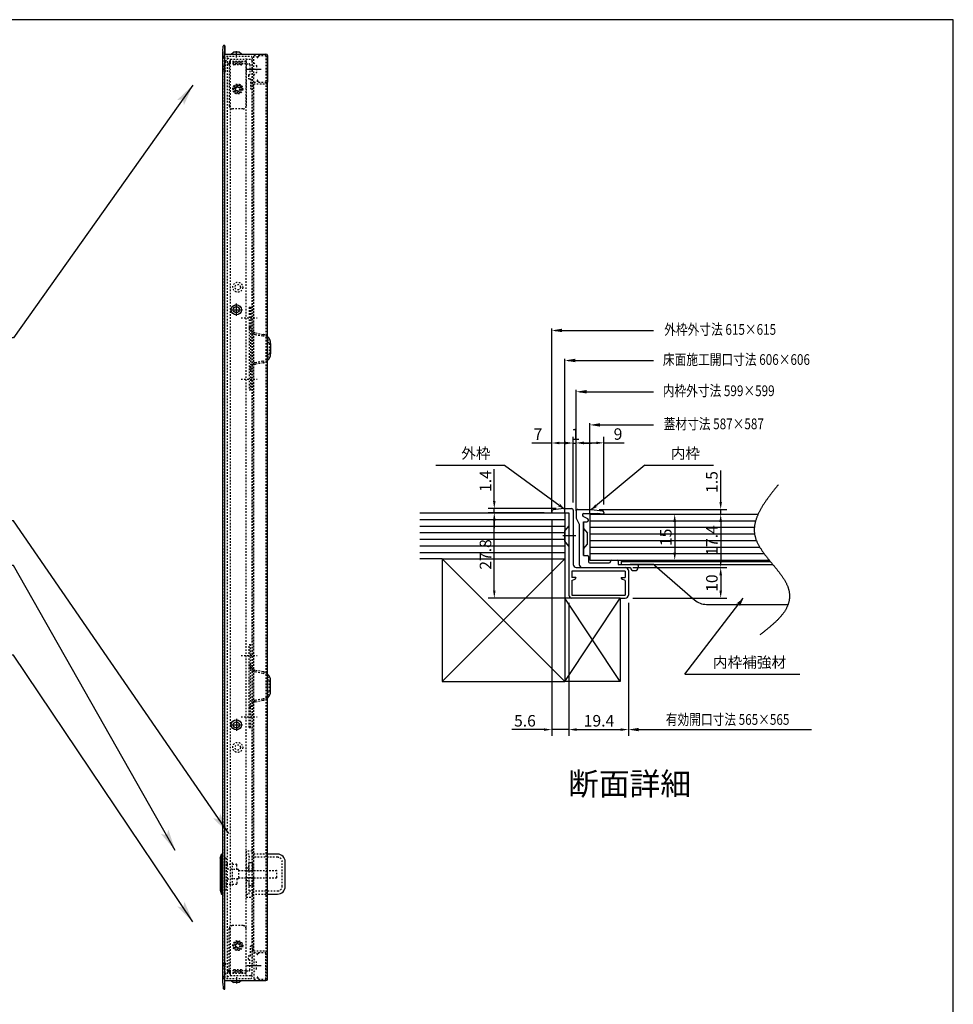
# Model space of a CAD drawing. Extents: x -634 to 741, y -509 to 478.
# Drawn here: x 127 to 736, y -164 to 478 of the extents above; entities that cross this region are included whole.
import ezdxf

# ---------------------------------------------------------------- set-up
doc = ezdxf.new("R2010")
doc.units = 0
doc.header["$PDMODE"] = 3
doc.header["$PDSIZE"] = -1
doc.linetypes.add('BORDER', pattern=[22, 20, -1, 0, -1])
doc.linetypes.add('STITCH', pattern=[2, 1, -1])
doc.layers.get('0').update_dxf_attribs({"linetype": 'CONTINUOUS'})
doc.layers.get('DEFPOINTS').update_dxf_attribs({"linetype": 'CONTINUOUS'})
doc.layers.add('寸法線', color=7, linetype='CONTINUOUS')
doc.layers.add('ﾚｲﾔ_1', color=7, linetype='CONTINUOUS')
doc.styles.get("Standard").update_dxf_attribs({"font": 'txt', "bigfont": 'extfont'})
doc.styles.add('ゴシック', font='txt')
doc.dimstyles.get("Standard").update_dxf_attribs({"dimtxt": 0.18, "dimasz": 0.18, "dimexe": 0.18, "dimexo": 0.0625, "dimgap": 0.09, "dimtad": 0, "dimtih": 1, "dimtoh": 1, "dimzin": 0, "dimcen": 0.09, "dimazin": 3, "dimtfac": 1, "dimtofl": 0, "dimtmove": 0, "dimatfit": 3})

# ---------------------------------------------------------------- blocks, each defined once
blk = doc.blocks.new('*U128')
at = {"layer": '寸法線', "linetype": 'CONTINUOUS'}
blk.add_text('9', height=12.59, dxfattribs=at).set_placement((95.56, 58.29))
blk = doc.blocks.new('BALLON4')
at = {"layer": '寸法線'}
for p, q in [((123.43, 63.48), (114.09, 63.48)), ((240.38, -110.3), (123.43, 63.48))]:
    blk.add_line(p, q, dxfattribs=at)
for points in [[(240.38, -110.3), (230.24, -100.25), (234.13, -101)], [(234.13, -101), (234.89, -97.12), (240.38, -110.3)]]:
    blk.add_solid(points, dxfattribs=at)
at = {"layer": 'ﾚｲﾔ_1'}
blk.add_circle((100.09, 63.48), 14, dxfattribs=at)
at = {"linetype": 'CONTINUOUS'}
blk.add_blockref('*U128', (0, 0), dxfattribs=at)
blk = doc.blocks.new('*U129')
at = {"layer": '寸法線', "linetype": 'CONTINUOUS'}
blk.add_text('7', height=12.59, dxfattribs=at).set_placement((95.37, 146))
blk = doc.blocks.new('BALLON5')
at = {"layer": '寸法線'}
for p, q in [((123.43, 151.19), (114.09, 151.19)), ((263.78, -52.7), (123.43, 151.19))]:
    blk.add_line(p, q, dxfattribs=at)
for points in [[(263.78, -52.7), (253.53, -42.75), (257.43, -43.47)], [(257.43, -43.47), (258.15, -39.58), (263.78, -52.7)]]:
    blk.add_solid(points, dxfattribs=at)
at = {"layer": 'ﾚｲﾔ_1'}
blk.add_circle((100.09, 151.19), 14, dxfattribs=at)
at = {"linetype": 'CONTINUOUS'}
blk.add_blockref('*U129', (0, 0), dxfattribs=at)
blk = doc.blocks.new('*U130')
at = {"layer": '寸法線', "linetype": 'CONTINUOUS'}
blk.add_text('6', height=12.59, dxfattribs=at).set_placement((95.49, 116.77))
blk = doc.blocks.new('BALLON6')
at = {"layer": '寸法線'}
for p, q in [((123.43, 121.95), (114.09, 121.95)), ((228.88, -63.7), (123.43, 121.95))]:
    blk.add_line(p, q, dxfattribs=at)
for points in [[(223.35, -53.96), (224.4, -50.14), (228.88, -63.7)], [(228.88, -63.7), (219.53, -52.91), (223.35, -53.96)]]:
    blk.add_solid(points, dxfattribs=at)
at = {"layer": 'ﾚｲﾔ_1'}
blk.add_circle((100.09, 121.95), 14, dxfattribs=at)
at = {"linetype": 'CONTINUOUS'}
blk.add_blockref('*U130', (0, 0), dxfattribs=at)
blk = doc.blocks.new('*U131')
at = {"layer": '寸法線', "linetype": 'CONTINUOUS'}
blk.add_text('4', height=12.59, dxfattribs=at).set_placement((95.88, 265.2))
blk = doc.blocks.new('BALLON7')
at = {"layer": '寸法線'}
for p, q in [((240.38, 435.1), (123.43, 270.38)), ((123.43, 270.38), (114.09, 270.38))]:
    blk.add_line(p, q, dxfattribs=at)
for points in [[(233.9, 425.97), (229.99, 425.31), (240.38, 435.1)], [(240.38, 435.1), (234.56, 422.07), (233.9, 425.97)]]:
    blk.add_solid(points, dxfattribs=at)
at = {"layer": 'ﾚｲﾔ_1'}
blk.add_circle((100.09, 270.38), 14, dxfattribs=at)
at = {"linetype": 'CONTINUOUS'}
blk.add_blockref('*U131', (0, 0), dxfattribs=at)
blk = doc.blocks.new('*U144')
at = {"layer": 'ﾚｲﾔ_1', "color": 5, "linetype": 'CONTINUOUS'}
blk.add_text('断面詳細', height=14.693, dxfattribs=at).set_placement((485.02, -27.66))
blk = doc.blocks.new('*U145')
at = {"layer": 'ﾚｲﾔ_1', "linetype": 'CONTINUOUS'}
blk.add_text('外枠', height=6.997, dxfattribs=at).set_placement((415.43, 191.62))
blk = doc.blocks.new('*U146')
at = {"layer": 'ﾚｲﾔ_1', "linetype": 'CONTINUOUS'}
blk.add_text('内枠', height=6.997, dxfattribs=at).set_placement((552, 191.62))
blk = doc.blocks.new('*U147')
at = {"layer": 'ﾚｲﾔ_1', "linetype": 'CONTINUOUS'}
blk.add_text('内枠補強材', height=6.997, dxfattribs=at).set_placement((579.48, 55.38))
blk = doc.blocks.new('*U148')
at = {"layer": 'ﾚｲﾔ_1', "linetype": 'CONTINUOUS', "width": 0.8}
blk.add_text('蓋材寸法 587×587', height=6.9968, dxfattribs=at).set_placement((547.39, 210.82))
blk = doc.blocks.new('*U149')
at = {"layer": 'ﾚｲﾔ_1', "linetype": 'CONTINUOUS', "width": 0.8}
blk.add_text('内枠外寸法 599×599', height=6.9968, dxfattribs=at).set_placement((546.76, 232.4))
blk = doc.blocks.new('*U150')
at = {"layer": 'ﾚｲﾔ_1', "linetype": 'CONTINUOUS', "width": 0.8}
blk.add_text('床面施工開口寸法 606×606', height=6.9968, dxfattribs=at).set_placement((546.89, 252.76))
blk = doc.blocks.new('*U151')
at = {"layer": 'ﾚｲﾔ_1', "linetype": 'CONTINUOUS', "width": 0.8}
blk.add_text('外枠外寸法 615×615', height=6.9968, dxfattribs=at).set_placement((547.74, 272.38))
blk = doc.blocks.new('*U152')
at = {"layer": 'ﾚｲﾔ_1', "linetype": 'CONTINUOUS', "width": 0.8}
blk.add_text('有効開口寸法 565×565', height=6.9968, dxfattribs=at).set_placement((548.76, 18.12))
blk = doc.blocks.new('*U153')
at = {"color": 4, "linetype": 'CONTINUOUS', "style": 'ゴシック'}
blk.add_text('7', height=7.5, dxfattribs=at).set_placement((462.59, 203.83))
blk = doc.blocks.new('*D47')
at = {"color": 4}
for p, q in [((474.36, 162.33), (474.36, 205.83)), ((488.36, 163.13), (488.36, 205.83)), ((474.36, 201.83), (461.31, 201.83)), ((483.36, 201.83), (479.36, 201.83))]:
    blk.add_line(p, q, dxfattribs=at)
for points in [[(479.36, 202.67), (479.36, 201), (474.36, 201.83)], [(483.36, 202.67), (483.36, 201), (488.36, 201.83)]]:
    blk.add_solid(points, dxfattribs=at)
at = {"layer": 'DEFPOINTS', "color": 0}
for p in [(488.36, 201.83), (474.36, 157.33), (488.36, 158.13)]:
    blk.add_point(p, dxfattribs=at)
at = {"linetype": 'CONTINUOUS'}
blk.add_blockref('*U153', (0, 0), dxfattribs=at)
blk = doc.blocks.new('*U154')
at = {"color": 4, "linetype": 'CONTINUOUS', "style": 'ゴシック'}
blk.add_text('1', height=7.5, dxfattribs=at).set_placement((487.08, 203.83))
blk = doc.blocks.new('*D48')
at = {"color": 4}
for p, q in [((488.36, 163.07), (488.36, 205.83)), ((490.36, 162.47), (490.36, 205.83)), ((483.36, 201.83), (478.36, 201.83)), ((488.36, 201.83), (490.36, 201.83)), ((495.36, 201.83), (500.36, 201.83))]:
    blk.add_line(p, q, dxfattribs=at)
for points in [[(483.36, 202.67), (483.36, 201), (488.36, 201.83)], [(495.36, 202.67), (495.36, 201), (490.36, 201.83)]]:
    blk.add_solid(points, dxfattribs=at)
at = {"layer": 'DEFPOINTS', "color": 0}
for p in [(490.36, 201.83), (488.36, 158.07), (490.36, 157.47)]:
    blk.add_point(p, dxfattribs=at)
at = {"linetype": 'CONTINUOUS'}
blk.add_blockref('*U154', (0, 0), dxfattribs=at)
blk = doc.blocks.new('*U155')
at = {"color": 4, "linetype": 'CONTINUOUS', "style": 'ゴシック'}
blk.add_text('9', height=7.5, dxfattribs=at).set_placement((514.76, 203.93))
blk = doc.blocks.new('*D49')
at = {"color": 4}
for p, q in [((490.36, 162.53), (490.36, 205.93)), ((508.36, 161.65), (508.36, 205.93)), ((495.36, 201.93), (503.36, 201.93)), ((508.36, 201.93), (521.62, 201.93))]:
    blk.add_line(p, q, dxfattribs=at)
for points in [[(495.36, 202.77), (495.36, 201.1), (490.36, 201.93)], [(503.36, 202.77), (503.36, 201.1), (508.36, 201.93)]]:
    blk.add_solid(points, dxfattribs=at)
at = {"layer": 'DEFPOINTS', "color": 0}
for p in [(508.36, 201.93), (490.36, 157.53), (508.36, 156.65)]:
    blk.add_point(p, dxfattribs=at)
at = {"linetype": 'CONTINUOUS'}
blk.add_blockref('*U155', (0, 0), dxfattribs=at)
blk = doc.blocks.new('*U156')
at = {"color": 4, "linetype": 'CONTINUOUS', "style": 'ゴシック'}
blk.add_text('15', height=7.5, rotation=90, dxfattribs=at).set_placement((552.57, 134.65))
blk = doc.blocks.new('*D50')
at = {"color": 4}
for p, q in [((521.88, 155.41), (558.57, 155.41)), ((554.57, 150.41), (554.57, 130.41)), ((531.28, 125.41), (558.57, 125.41))]:
    blk.add_line(p, q, dxfattribs=at)
for points in [[(553.74, 150.41), (555.41, 150.41), (554.57, 155.41)], [(553.74, 130.41), (555.41, 130.41), (554.57, 125.41)]]:
    blk.add_solid(points, dxfattribs=at)
at = {"layer": 'DEFPOINTS', "color": 0}
for p in [(516.88, 155.41), (526.28, 125.41), (554.57, 125.41)]:
    blk.add_point(p, dxfattribs=at)
at = {"linetype": 'CONTINUOUS'}
blk.add_blockref('*U156', (0, 0), dxfattribs=at)
blk = doc.blocks.new('*U157')
at = {"color": 4, "linetype": 'CONTINUOUS', "style": 'ゴシック'}
blk.add_text('1.5', height=7.5, rotation=90, dxfattribs=at).set_placement((582.55, 169.32))
blk = doc.blocks.new('*D51')
at = {"color": 4}
for p, q in [((584.55, 163.47), (584.55, 183.89)), ((505.42, 158.47), (588.55, 158.47)), ((521.88, 155.41), (588.55, 155.41)), ((584.55, 155.41), (584.55, 158.47)), ((584.55, 150.41), (584.55, 145.41))]:
    blk.add_line(p, q, dxfattribs=at)
for points in [[(583.72, 163.47), (585.38, 163.47), (584.55, 158.47)], [(583.72, 150.41), (585.38, 150.41), (584.55, 155.41)]]:
    blk.add_solid(points, dxfattribs=at)
at = {"layer": 'DEFPOINTS', "color": 0}
for p in [(500.42, 158.47), (516.88, 155.41), (584.55, 158.47)]:
    blk.add_point(p, dxfattribs=at)
at = {"linetype": 'CONTINUOUS'}
blk.add_blockref('*U157', (0, 0), dxfattribs=at)
blk = doc.blocks.new('*U158')
at = {"color": 4, "linetype": 'CONTINUOUS', "style": 'ゴシック'}
blk.add_text('17.4', height=7.5, rotation=90, dxfattribs=at).set_placement((582.55, 128.34))
blk = doc.blocks.new('*D52')
at = {"color": 4}
for p, q in [((521.82, 155.41), (588.55, 155.41)), ((584.55, 150.41), (584.55, 125.67)), ((527.42, 120.67), (588.55, 120.67))]:
    blk.add_line(p, q, dxfattribs=at)
for points in [[(583.72, 150.41), (585.38, 150.41), (584.55, 155.41)], [(583.72, 125.67), (585.38, 125.67), (584.55, 120.67)]]:
    blk.add_solid(points, dxfattribs=at)
at = {"layer": 'DEFPOINTS', "color": 0}
for p in [(516.82, 155.41), (522.42, 120.67), (584.55, 120.67)]:
    blk.add_point(p, dxfattribs=at)
at = {"linetype": 'CONTINUOUS'}
blk.add_blockref('*U158', (0, 0), dxfattribs=at)
blk = doc.blocks.new('*U159')
at = {"color": 4, "linetype": 'CONTINUOUS', "style": 'ゴシック'}
blk.add_text('10', height=7.5, rotation=90, dxfattribs=at).set_placement((582.55, 104.83))
blk = doc.blocks.new('*D53')
at = {"color": 4}
for p, q in [((527.36, 120.67), (588.55, 120.67)), ((584.55, 115.67), (584.55, 105.67)), ((527.36, 100.67), (588.55, 100.67))]:
    blk.add_line(p, q, dxfattribs=at)
for points in [[(583.72, 115.67), (585.38, 115.67), (584.55, 120.67)], [(583.72, 105.67), (585.38, 105.67), (584.55, 100.67)]]:
    blk.add_solid(points, dxfattribs=at)
at = {"layer": 'DEFPOINTS', "color": 0}
for p in [(522.36, 120.67), (522.36, 100.67), (584.55, 100.67)]:
    blk.add_point(p, dxfattribs=at)
at = {"linetype": 'CONTINUOUS'}
blk.add_blockref('*U159', (0, 0), dxfattribs=at)
blk = doc.blocks.new('*U160')
at = {"color": 4, "linetype": 'CONTINUOUS', "style": 'ゴシック'}
blk.add_text('19.4', height=7.5, dxfattribs=at).set_placement((495.26, 17.02))
blk = doc.blocks.new('*D54')
at = {"color": 4}
for p, q in [((485.56, 97.67), (485.56, 11.02)), ((524.36, 97.67), (524.36, 11.02)), ((490.56, 15.02), (519.36, 15.02))]:
    blk.add_line(p, q, dxfattribs=at)
for points in [[(490.56, 15.85), (490.56, 14.19), (485.56, 15.02)], [(519.36, 15.85), (519.36, 14.19), (524.36, 15.02)]]:
    blk.add_solid(points, dxfattribs=at)
at = {"layer": 'DEFPOINTS', "color": 0}
for p in [(485.56, 102.67), (524.36, 102.67), (524.36, 15.02)]:
    blk.add_point(p, dxfattribs=at)
at = {"linetype": 'CONTINUOUS'}
blk.add_blockref('*U160', (0, 0), dxfattribs=at)
blk = doc.blocks.new('*U161')
at = {"color": 4, "linetype": 'CONTINUOUS', "style": 'ゴシック'}
blk.add_text('5.6', height=7.5, dxfattribs=at).set_placement((449.83, 17.02))
blk = doc.blocks.new('*D55')
at = {"color": 4}
for p, q in [((474.36, 151.71), (474.36, 11.02)), ((485.56, 95.17), (485.56, 11.02)), ((469.36, 15.02), (448.38, 15.02)), ((485.56, 15.02), (474.36, 15.02)), ((490.56, 15.02), (495.56, 15.02))]:
    blk.add_line(p, q, dxfattribs=at)
for points in [[(469.36, 15.85), (469.36, 14.19), (474.36, 15.02)], [(490.56, 15.85), (490.56, 14.19), (485.56, 15.02)]]:
    blk.add_solid(points, dxfattribs=at)
at = {"layer": 'DEFPOINTS', "color": 0}
for p in [(474.36, 156.71), (485.56, 100.17), (474.36, 15.02)]:
    blk.add_point(p, dxfattribs=at)
at = {"linetype": 'CONTINUOUS'}
blk.add_blockref('*U161', (0, 0), dxfattribs=at)
blk = doc.blocks.new('*U162')
at = {"color": 4, "linetype": 'CONTINUOUS', "style": 'ゴシック'}
blk.add_text('27.8', height=7.5, rotation=90, dxfattribs=at).set_placement((434.93, 119.23))
blk = doc.blocks.new('*D56')
at = {"color": 4}
for p, q in [((469.51, 156.42), (432.93, 156.42)), ((436.93, 105.67), (436.93, 151.42)), ((482.56, 100.67), (432.93, 100.67))]:
    blk.add_line(p, q, dxfattribs=at)
for points in [[(436.1, 151.42), (437.76, 151.42), (436.93, 156.42)], [(436.1, 105.67), (437.76, 105.67), (436.93, 100.67)]]:
    blk.add_solid(points, dxfattribs=at)
at = {"layer": 'DEFPOINTS', "color": 0}
for p in [(436.93, 156.42), (474.51, 156.42), (487.56, 100.67)]:
    blk.add_point(p, dxfattribs=at)
at = {"linetype": 'CONTINUOUS'}
blk.add_blockref('*U162', (0, 0), dxfattribs=at)
blk = doc.blocks.new('*U163')
at = {"color": 4, "linetype": 'CONTINUOUS', "style": 'ゴシック'}
blk.add_text('1.4', height=7.5, rotation=90, dxfattribs=at).set_placement((434.93, 169.92))
blk = doc.blocks.new('*D57')
at = {"color": 4}
for p, q in [((436.93, 164.07), (436.93, 184.7)), ((477.3, 159.07), (432.93, 159.07)), ((466.31, 156.27), (432.93, 156.27)), ((436.93, 156.27), (436.93, 159.07)), ((436.93, 151.27), (436.93, 146.27))]:
    blk.add_line(p, q, dxfattribs=at)
for points in [[(436.1, 164.07), (437.76, 164.07), (436.93, 159.07)], [(436.1, 151.27), (437.76, 151.27), (436.93, 156.27)]]:
    blk.add_solid(points, dxfattribs=at)
at = {"layer": 'DEFPOINTS', "color": 0}
for p in [(436.93, 159.07), (471.31, 156.27), (482.3, 159.07)]:
    blk.add_point(p, dxfattribs=at)
at = {"linetype": 'CONTINUOUS'}
blk.add_blockref('*U163', (0, 0), dxfattribs=at)

msp = doc.modelspace()

# ---------------------------------------------------------------- linework, layer by layer
at = {"color": 5}
for p, q in [((259.833, 457.003), (260.206, 460.556)), ((259.833, 457.003), (259.833, 454.503)), ((259.833, -147.695), (259.833, 456.703)), ((260.703, 461.003), (260.983, 461.003)), ((261.233, 460.753), (261.233, 455.403)), ((261.233, -148.597), (261.233, 460.703)), ((265.402, 455.403), (266.983, 456.729)), ((270.483, 456.729), (266.983, 456.729)), ((272.063, 455.403), (270.483, 456.729)), ((261.233, 455.403), (288.033, 455.403)), ((289.033, 454.403), (289.033, 437.003)), ((289.033, -147.597), (289.033, 454.403)), ((291.033, 266.773), (291.033, 260.033)), ((388.299, 156.271), (485.559, 156.271)), ((388.299, 156.271), (482.908, 156.271)), ((474.359, 157.33), (474.359, 156.771)), ((474.859, 156.271), (485.559, 156.271)), ((482.359, 159.071), (475.254, 158.324)), ((482.359, 159.071), (487.359, 159.071)), ((482.908, 156.271), (482.908, 46.271)), ((485.559, 156.271), (485.559, 102.671)), ((488.359, 158.071), (488.359, 122.671)), ((490.359, 157.471), (490.359, 152.871)), ((491.359, 158.471), (500.359, 158.471)), ((495.359, 155.871), (504.359, 155.871)), ((500.359, 158.471), (507.483, 157.581)), ((508.359, 156.588), (508.359, 156.071)), ((485.559, 147.932), (482.908, 144.771)), ((490.359, 152.871), (492.359, 148.871)), ((492.359, 148.871), (492.359, 122.671)), ((495.159, 150.471), (497.359, 150.471)), ((495.159, 128.471), (495.159, 150.471)), ((495.159, 150.471), (495.159, 128.471)), ((482.908, 137.771), (482.908, 144.771)), ((495.159, 146.132), (497.809, 142.971)), ((497.809, 135.971), (497.809, 142.971)), ((485.559, 134.61), (482.908, 137.771)), ((495.159, 132.81), (497.809, 135.971)), ((495.159, 128.471), (497.759, 128.471)), ((402.908, 126.271), (482.908, 126.271)), ((498.359, 127.871), (498.359, 124.671)), ((499.359, 123.671), (511.759, 123.671)), ((512.759, 124.871), (512.759, 124.671)), ((513.359, 125.471), (517.159, 125.471)), ((517.759, 124.871), (517.759, 122.671)), ((517.759, 122.671), (530.159, 122.671)), ((519.559, 124.671), (519.559, 122.671)), ((519.559, 124.671), (616.879, 124.671)), ((519.559, 122.671), (540.812, 122.671)), ((540.066, 124.671), (525.559, 124.671)), ((540.066, 122.671), (525.559, 122.671)), ((530.759, 122.071), (530.759, 120.671)), ((540.812, 122.671), (618.524, 122.671)), ((541.376, 122.183), (566.197, 100.671)), ((487.559, 118.271), (487.559, 114.271)), ((522.359, 118.271), (487.559, 118.271)), ((490.359, 120.671), (522.359, 120.671)), ((494.351, 120.671), (525.759, 120.671)), ((522.359, 118.271), (522.359, 114.271)), ((524.359, 118.671), (524.359, 102.671)), ((490.159, 114.271), (487.559, 114.271)), ((487.559, 112.271), (489.518, 113.025)), ((487.559, 112.271), (487.559, 102.671)), ((490.159, 114.271), (490.159, 113.958)), ((519.759, 114.271), (522.359, 114.271)), ((519.759, 114.271), (519.759, 113.958)), ((522.359, 112.271), (520.4, 113.025)), ((522.359, 112.271), (522.359, 102.671)), ((487.559, 102.671), (522.359, 102.671)), ((518.908, 100.671), (518.908, 46.271)), ((566.197, 100.671), (567.43, 99.603)), ((575.289, 96.671), (628.497, 96.671)), ((291.033, 40.033), (291.033, 46.773)), ((402.908, 46.271), (482.908, 46.271)), ((259.833, -150.197), (259.833, -147.697)), ((259.833, -150.197), (260.206, -153.749)), ((261.233, -148.597), (288.033, -148.597)), ((261.233, -153.947), (261.233, -148.597)), ((265.402, -148.597), (266.983, -149.922)), ((270.483, -149.922), (266.983, -149.922)), ((272.063, -148.597), (270.483, -149.922)), ((260.703, -154.197), (260.983, -154.197))]:
    msp.add_line(p, q, dxfattribs=at)
at = {"color": 3, "linetype": 'BORDER'}
for p, q in [((268.733, 453.174), (268.733, 457.334)), ((275.558, 445.603), (285.001, 445.603)), ((490.018, 141.271), (481.697, 141.271)), ((275.558, -138.797), (285.001, -138.797)), ((268.733, -146.367), (268.733, -150.527))]:
    msp.add_line(p, q, dxfattribs=at)
at = {"linetype": 'STITCH'}
for p, q in [((260.133, -145.697), (260.133, 452.503)), ((260.333, 454.003), (278.033, 454.003)), ((260.633, 453.003), (262.933, 453.003)), ((260.633, 453.003), (262.933, 453.003)), ((261.433, 450.503), (261.433, 446.003)), ((262.933, 453.003), (264.933, 452.003)), ((262.933, -146.197), (262.933, 453.003)), ((275.133, 450.603), (264.133, 450.603)), ((264.133, 450.603), (275.133, 450.603)), ((264.133, 450.603), (264.133, 421.603)), ((264.133, 450.603), (264.133, 449.503)), ((264.933, 452.003), (278.033, 452.003)), ((264.933, -145.197), (264.933, 452.003)), ((266.302, 450.603), (267.883, 449.278)), ((272.233, 450.003), (267.033, 450.003)), ((272.963, 450.603), (271.383, 449.278)), ((275.133, -145.697), (275.133, 452.503)), ((275.133, 450.603), (275.133, 449.303)), ((275.133, 450.603), (275.133, 421.603)), ((279.033, 453.003), (279.033, 437.003)), ((279.033, -144.2), (279.033, 451.003)), ((280.233, 454.403), (282.233, 454.403)), ((280.233, 437.003), (280.233, 454.403)), ((280.233, 449.766), (281.837, 447.853)), ((282.233, 453.103), (282.233, 454.403)), ((282.233, 453.103), (282.389, 453.103)), ((283.233, 454.403), (282.856, 453.424)), ((283.233, 454.403), (288.033, 454.403)), ((288.033, 454.403), (288.033, 437.003)), ((260.133, 448.003), (260.578, 444.441)), ((261.074, 444.003), (261.333, 444.003)), ((275.133, 449.003), (264.133, 449.003)), ((272.183, 448.403), (267.083, 448.403)), ((271.383, 449.278), (267.883, 449.278)), ((275.433, 449.003), (277.033, 449.003)), ((277.533, 448.503), (277.533, 442.303)), ((280.233, 441.441), (281.837, 443.353)), ((276.633, 441.503), (276.633, 439.603)), ((276.933, 441.803), (277.033, 441.803)), ((276.933, 439.303), (278.033, 439.303)), ((278.033, 439.303), (278.033, 433.103)), ((279.033, 437.003), (279.033, -138.797)), ((280.233, 437.003), (282.233, 437.003)), ((280.233, -129.197), (280.233, 437.003)), ((282.233, 438.303), (282.233, 437.003)), ((282.233, 438.303), (282.389, 438.303)), ((283.233, 437.003), (282.856, 437.983)), ((283.233, 437.003), (288.033, 437.003)), ((288.033, 437.003), (288.033, -148.597)), ((278.333, 432.803), (279.033, 432.803)), ((280.033, 436.003), (288.033, 436.003)), ((280.033, -127.497), (280.033, 434.303)), ((273.133, 419.603), (266.133, 419.603)), ((277.033, 290.403), (278.033, 290.403)), ((277.033, 290.403), (277.033, 236.403)), ((278.033, 290.403), (278.033, 277.533)), ((271.847, 283.403), (282.355, 283.403)), ((278.033, 277.533), (278.033, 249.273)), ((281.089, 272.623), (285.977, 271.683)), ((281.277, 273.605), (286.166, 272.665)), ((290.033, 266.773), (290.033, 260.033)), ((285.977, 255.123), (281.089, 254.183)), ((286.166, 254.141), (281.277, 253.201)), ((278.033, 249.273), (278.033, 236.403)), ((271.847, 243.403), (282.355, 243.403)), ((277.033, 236.403), (278.033, 236.403)), ((277.033, 70.403), (278.033, 70.403)), ((277.033, 16.403), (277.033, 70.403)), ((278.033, 57.533), (278.033, 70.403)), ((271.847, 63.403), (282.355, 63.403)), ((278.033, 29.273), (278.033, 57.533)), ((285.977, 51.683), (281.089, 52.623)), ((286.166, 52.665), (281.277, 53.605)), ((290.033, 40.033), (290.033, 46.773)), ((281.089, 34.183), (285.977, 35.123)), ((281.277, 33.201), (286.166, 34.141)), ((278.033, 16.403), (278.033, 29.273)), ((271.847, 23.403), (282.355, 23.403)), ((277.033, 16.403), (278.033, 16.403)), ((264.133, -143.797), (264.133, -114.797)), ((273.133, -112.797), (266.133, -112.797)), ((275.133, -143.797), (275.133, -114.797)), ((278.033, -132.497), (278.033, -126.297)), ((278.333, -125.997), (279.033, -125.997)), ((276.633, -134.697), (276.633, -132.797)), ((276.933, -132.497), (278.033, -132.497)), ((279.033, -146.197), (279.033, -130.197)), ((280.033, -129.197), (288.033, -129.197)), ((280.233, -130.197), (282.233, -130.197)), ((280.233, -130.197), (280.233, -147.597)), ((280.233, -134.634), (281.837, -136.547)), ((282.233, -131.497), (282.233, -130.197)), ((282.233, -131.497), (282.389, -131.497)), ((283.233, -130.197), (282.856, -131.176)), ((283.233, -130.197), (288.033, -130.197)), ((288.033, -147.597), (288.033, -130.197)), ((260.133, -141.197), (260.578, -137.635)), ((261.074, -137.197), (261.333, -137.197)), ((261.433, -143.697), (261.433, -139.197)), ((276.933, -134.997), (277.033, -134.997)), ((277.533, -141.697), (277.533, -135.497)), ((280.233, -142.959), (281.837, -141.047)), ((260.333, -147.197), (278.033, -147.197)), ((260.633, -146.197), (262.933, -146.197)), ((262.933, -146.197), (264.933, -145.197)), ((275.133, -142.197), (264.133, -142.197)), ((264.133, -143.797), (264.133, -142.697)), ((264.133, -143.797), (275.133, -143.797)), ((275.133, -143.797), (264.133, -143.797)), ((264.933, -145.197), (278.033, -145.197)), ((266.302, -143.797), (267.883, -142.471)), ((272.233, -143.197), (267.033, -143.197)), ((272.183, -141.597), (267.083, -141.597)), ((271.383, -142.471), (267.883, -142.471)), ((272.963, -143.797), (271.383, -142.471)), ((275.133, -143.797), (275.133, -142.497)), ((275.433, -142.197), (277.033, -142.197)), ((280.233, -147.597), (282.233, -147.597)), ((282.233, -146.297), (282.233, -147.597)), ((282.233, -146.297), (282.389, -146.297)), ((283.233, -147.597), (282.856, -146.617)), ((283.233, -147.597), (288.033, -147.597))]:
    msp.add_line(p, q, dxfattribs=at)
for p, q in [((388.299, 151.985), (482.908, 151.985)), ((388.299, 147.7), (482.908, 147.7)), ((388.299, 143.414), (482.908, 143.414)), ((388.299, 139.128), (482.908, 139.128)), ((388.299, 134.843), (482.908, 134.843)), ((388.299, 130.557), (482.908, 130.557))]:
    msp.add_line(p, q)
for centre, radius in [((269.633, 432.603), 3.25), ((269.633, 432.603), 1.85), ((269.633, 432.603), 1.5), ((269.633, 432.603), 1.25), ((269.633, 303.403), 3.25), ((269.633, 303.403), 1.75), ((269.633, 3.403), 3.25), ((269.633, 3.403), 1.75), ((269.633, -125.797), 3.25), ((269.633, -125.797), 1.85), ((269.633, -125.797), 1.5), ((269.633, -125.797), 1.25)]:
    msp.add_circle(centre, radius, dxfattribs=at)
at = {"color": 5}
for centre, radius in [((268.733, 288.703), 3.33), ((268.733, 288.703), 2), ((268.733, 18.103), 3.33), ((268.733, 18.103), 2)]:
    msp.add_circle(centre, radius, dxfattribs=at)
for centre, radius, start, end in [((260.703, 460.503), 0.5, 90, 174.000002), ((260.983, 460.753), 0.25, 0, 90.000009), ((288.033, 454.403), 1, 0, 90), ((285.033, 266.773), 6, 0, 48.189491), ((285.033, 260.033), 6, 311.810509, 360), ((475.359, 157.33), 1, 95.999998, 180), ((474.859, 156.771), 0.5, 179.999991, 270), ((487.359, 158.071), 1, 359.99999, 89.999997), ((491.359, 157.471), 1, 89.999997, 180), ((490.359, 122.671), 2, 180, 270), ((494.359, 122.671), 2, 179.999991, 270), ((499.359, 124.671), 1, 179.999991, 270), ((511.759, 124.671), 1, 270.00003, 0.00001), ((540.066, 120.671), 2, 49.085616, 90.000003), ((522.359, 118.671), 2, 359.99999, 89.999997), ((527.759, 120.671), 2, 180, 270), ((528.759, 120.671), 2, 270, 0.00001), ((489.159, 113.958), 1, 291.0375, 359.99999), ((520.759, 113.958), 1, 180, 248.96249), ((487.559, 102.671), 2, 180, 270), ((522.359, 102.671), 2, 270, 0.00001), ((575.289, 108.671), 12, 229.08561, 270), ((285.033, 46.773), 6, 0, 48.189491), ((285.033, 40.033), 6, 311.810509, 0), ((288.033, -147.597), 1, 270, 360), ((260.703, -153.697), 0.5, 185.999998, 270), ((260.983, -153.947), 0.25, 269.999991, 360)]:
    msp.add_arc(centre, radius, start, end, dxfattribs=at)
at = {"linetype": 'STITCH'}
for centre, radius, start, end in [((260.333, 454.503), 0.5, 180.000003, 270.00001), ((260.633, 452.503), 0.5, 90, 180.000003), ((278.033, 453.003), 1, 0, 90), ((278.033, 451.003), 1, 0, 90.000009), ((282.389, 453.603), 0.5, 270.00001, 338.9625), ((277.033, 448.503), 0.5, 0, 90.000009), ((277.033, 442.303), 0.5, 269.99999, 359.99997), ((280.033, 437.003), 1, 180.000003, 270.00001), ((282.389, 437.803), 0.5, 21.03751, 90), ((288.033, 437.003), 1, 269.99999, 0), ((279.033, 434.303), 1, 0, 90), ((279.033, 433.803), 1, 269.99999, 0), ((266.133, 421.603), 2, 180, 270.00001), ((273.133, 421.603), 2, 269.99999, 359.999997), ((282.033, 277.533), 5, 179.99999, 259.11448), ((282.033, 277.533), 4, 179.99999, 259.11448), ((285.033, 266.773), 5, 0, 79.11447), ((285.033, 266.773), 6, 48.189491, 79.11447), ((285.033, 260.033), 5, 280.88553, 0), ((282.033, 249.273), 5, 100.88553, 180.00001), ((282.033, 249.273), 4, 100.88553, 180.00001), ((285.033, 260.033), 6, 280.88553, 311.810509), ((282.033, 57.533), 5, 179.99999, 259.11447), ((282.033, 57.533), 4, 179.99999, 259.11447), ((285.033, 46.773), 5, 0, 79.11447), ((285.033, 46.773), 6, 48.189491, 79.11447), ((285.033, 40.033), 5, 280.88553, 0), ((282.033, 29.273), 5, 100.88552, 180.00001), ((282.033, 29.273), 4, 100.88552, 180.00001), ((285.033, 40.033), 6, 280.88553, 311.810509), ((266.133, -114.797), 2, 89.999991, 180.000001), ((273.133, -114.797), 2, 0.000004, 90.000011), ((279.033, -126.997), 1, 360, 90.00001), ((279.033, -127.497), 1, 270, 360), ((280.033, -130.197), 1, 89.99999, 179.999997), ((282.389, -130.997), 0.5, 270, 338.96249), ((288.033, -130.197), 1, 360, 90.00001), ((277.033, -135.497), 0.5, 0.00003, 90.00001), ((260.333, -147.697), 0.5, 89.99999, 179.999997), ((260.633, -145.697), 0.5, 179.999997, 270), ((277.033, -141.697), 0.5, 269.999991, 360), ((278.033, -144.197), 1, 269.999991, 360), ((278.033, -146.197), 1, 270, 360), ((282.389, -146.797), 0.5, 21.0375, 89.99999)]:
    msp.add_arc(centre, radius, start, end, dxfattribs=at)
at = {"layer": '寸法線'}
for p, q in [((474.359, 156.834), (474.359, 276.386)), ((476.612, 275.219), (540.814, 275.219)), ((482.908, 156.334), (482.908, 256.807)), ((485.162, 255.64), (540.814, 255.64)), ((490.359, 157.534), (490.359, 236.412)), ((492.612, 235.245), (540.814, 235.245)), ((499.174, 155.534), (499.174, 214.793)), ((501.428, 213.626), (540.814, 213.626)), ((526.612, 15.019), (643.874, 15.019))]:
    msp.add_line(p, q, dxfattribs=at)
for points in [[(481.12, 276.346), (481.12, 274.092), (474.359, 275.219)], [(489.669, 256.767), (489.669, 254.513), (482.908, 255.64)], [(497.12, 236.372), (497.12, 234.118), (490.359, 235.245)], [(505.936, 214.753), (505.936, 212.499), (499.174, 213.626)], [(531.12, 16.146), (531.12, 13.892), (524.359, 15.019)]]:
    msp.add_solid(points, dxfattribs=at)
at = {"layer": 'ﾚｲﾔ_1', "color": 5}
for p, q in [((736.234, 477.796), (-634.163, 477.796)), ((736.234, -393.864), (736.234, 477.796)), ((499.174, 155.471), (608.954, 155.471)), ((499.174, 155.471), (608.954, 155.471)), ((499.174, 155.471), (499.174, 125.471)), ((507.688, 155.475), (504.359, 155.871)), ((497.844, 152.345), (494.873, 153.997)), ((402.908, 126.271), (388.299, 126.271)), ((402.908, 126.271), (402.908, 46.271)), ((499.174, 125.471), (616.226, 125.471)), ((527.759, 118.671), (528.759, 118.671)), ((518.908, 100.671), (482.908, 100.671)), ((518.908, 100.671), (522.359, 100.671)), ((518.908, 46.271), (482.908, 46.271)), ((258.133, -68.697), (259.133, -66.197)), ((258.133, -68.697), (258.133, -89.697)), ((260.133, -66.197), (259.133, -66.197)), ((259.133, -92.197), (259.133, -66.197)), ((295.633, -66.197), (289.033, -66.197)), ((300.633, -87.197), (300.633, -71.197)), ((258.133, -89.697), (259.133, -92.197)), ((259.133, -92.197), (260.133, -92.197)), ((289.033, -92.197), (295.633, -92.197))]:
    msp.add_line(p, q, dxfattribs=at)
at = {"layer": 'ﾚｲﾔ_1', "linetype": 'STITCH'}
for p, q in [((263.196, 449.26), (262.37, 450.746)), ((267.033, 450.003), (267.033, 450.603)), ((268.133, 448.403), (268.133, 450.603)), ((271.133, 448.403), (271.133, 450.603)), ((272.233, 450.003), (272.233, 450.603)), ((261.631, 444.339), (261.433, 446.003)), ((266.883, 448.603), (266.883, 449.003)), ((272.383, 448.603), (272.383, 449.003)), ((281.837, 447.853), (281.837, 443.353)), ((260.133, -92.197), (260.133, -66.197)), ((262.133, -68.697), (260.133, -68.697)), ((262.133, -68.697), (262.133, -89.697)), ((279.133, -64.197), (275.133, -64.197)), ((275.133, -64.197), (275.133, -94.197)), ((277.133, -66.197), (275.133, -66.197)), ((277.133, -92.197), (277.133, -66.197)), ((295.633, -68.197), (277.133, -68.197)), ((279.133, -66.197), (279.133, -64.197)), ((279.133, -92.197), (279.133, -66.197)), ((289.033, -66.197), (279.133, -66.197)), ((262.133, -72.647), (268.833, -72.647)), ((269.843, -76.186), (262.133, -75.917)), ((266.133, -86.697), (266.133, -71.697)), ((269.133, -76.162), (269.133, -72.947)), ((270.133, -76.486), (270.133, -81.907)), ((270.133, -76.797), (294.833, -76.797)), ((275.133, -74.997), (277.133, -74.997)), ((275.133, -76.997), (279.133, -76.997)), ((276.883, -76.797), (276.883, -72.197)), ((277.383, -71.697), (278.883, -71.697)), ((279.383, -76.797), (279.383, -72.197)), ((298.633, -87.197), (298.633, -71.197)), ((269.843, -82.207), (262.133, -82.476)), ((269.133, -82.231), (269.133, -85.447)), ((270.133, -81.597), (294.833, -81.597)), ((275.133, -81.397), (279.133, -81.397)), ((275.133, -83.397), (277.133, -83.397)), ((276.883, -81.597), (276.883, -86.197)), ((279.383, -81.597), (279.383, -86.197)), ((295.133, -81.297), (295.133, -77.097)), ((262.133, -89.697), (260.133, -89.697)), ((262.133, -85.747), (268.833, -85.747)), ((277.383, -86.697), (278.883, -86.697)), ((275.133, -92.197), (277.133, -92.197)), ((275.133, -94.197), (279.133, -94.197)), ((277.133, -90.197), (295.633, -90.197)), ((279.133, -94.197), (279.133, -92.197)), ((279.133, -92.197), (289.033, -92.197)), ((261.631, -137.532), (261.433, -139.197)), ((281.837, -141.047), (281.837, -136.547)), ((263.196, -142.454), (262.37, -143.939)), ((266.883, -141.797), (266.883, -142.197)), ((267.033, -143.197), (267.033, -143.797)), ((268.133, -141.597), (268.133, -143.797)), ((271.133, -141.597), (271.133, -143.797)), ((272.233, -143.197), (272.233, -143.797)), ((272.383, -141.797), (272.383, -142.197))]:
    msp.add_line(p, q, dxfattribs=at)
at = {"layer": 'ﾚｲﾔ_1', "color": 3, "linetype": 'BORDER'}
for p, q in [((268.733, 284.703), (268.733, 292.703)), ((264.733, 288.703), (272.733, 288.703)), ((268.733, 22.103), (268.733, 14.103)), ((264.733, 18.103), (272.733, 18.103))]:
    msp.add_line(p, q, dxfattribs=at)
at = {"layer": 'ﾚｲﾔ_1'}
for p, q in [((398.778, 187.444), (443.675, 187.444)), ((443.675, 187.444), (482.359, 159.071)), ((535.055, 187.444), (500.359, 158.471)), ((535.055, 187.444), (579.952, 187.444)), ((499.174, 151.185), (607.343, 151.185)), ((499.174, 146.9), (606.516, 146.9)), ((499.174, 142.614), (606.621, 142.614)), ((499.174, 138.328), (607.801, 138.328)), ((499.174, 134.043), (609.973, 134.043)), ((499.174, 129.757), (612.873, 129.757)), ((482.908, 46.271), (402.908, 126.271)), ((482.908, 126.271), (402.908, 46.271)), ((518.908, 46.271), (482.908, 100.671)), ((482.908, 46.271), (518.908, 100.671)), ((561.271, 51.121), (599.31, 100.671)), ((561.271, 51.121), (636.126, 51.121))]:
    msp.add_line(p, q, dxfattribs=at)
msp.add_polyline3d([(622.081, 174.593, 0), (621.773, 174.213, 0), (621.466, 173.831, 0), (621.157, 173.449, 0), (620.849, 173.065, 0), (620.541, 172.682, 0), (620.232, 172.297, 0), (619.924, 171.912, 0), (619.616, 171.526, 0), (619.309, 171.139, 0), (619.002, 170.752, 0), (618.696, 170.363, 0), (618.39, 169.975, 0), (618.086, 169.585, 0), (617.782, 169.195, 0), (617.48, 168.805, 0), (617.179, 168.413, 0), (616.88, 168.021, 0), (616.582, 167.629, 0), (616.286, 167.236, 0), (615.992, 166.842, 0), (615.7, 166.448, 0), (615.41, 166.053, 0), (615.122, 165.658, 0), (614.837, 165.263, 0), (614.554, 164.866, 0), (614.273, 164.47, 0), (613.996, 164.072, 0), (613.721, 163.675, 0), (613.449, 163.276, 0), (613.181, 162.878, 0), (612.916, 162.479, 0), (612.654, 162.079, 0), (612.395, 161.679, 0), (612.141, 161.279, 0), (611.89, 160.879, 0), (611.643, 160.478, 0), (611.4, 160.076, 0), (611.161, 159.674, 0), (610.927, 159.272, 0), (610.697, 158.87, 0), (610.472, 158.467, 0), (610.251, 158.064, 0), (610.035, 157.661, 0), (609.824, 157.258, 0), (609.618, 156.854, 0), (609.417, 156.45, 0), (609.222, 156.045, 0), (609.032, 155.641, 0), (608.848, 155.236, 0), (608.669, 154.831, 0), (608.497, 154.426, 0), (608.33, 154.021, 0), (608.17, 153.615, 0), (608.015, 153.21, 0), (607.867, 152.804, 0), (607.726, 152.398, 0), (607.591, 151.992, 0), (607.463, 151.586, 0), (607.342, 151.18, 0), (607.227, 150.773, 0), (607.12, 150.367, 0), (607.021, 149.961, 0), (606.928, 149.554, 0), (606.843, 149.148, 0), (606.766, 148.741, 0), (606.697, 148.335, 0), (606.635, 147.928, 0), (606.582, 147.522, 0), (606.537, 147.115, 0), (606.5, 146.709, 0), (606.471, 146.302, 0), (606.451, 145.896, 0), (606.44, 145.49, 0), (606.438, 145.084, 0), (606.444, 144.678, 0), (606.46, 144.272, 0), (606.485, 143.866, 0), (606.519, 143.46, 0), (606.563, 143.055, 0), (606.616, 142.649, 0), (606.679, 142.244, 0), (606.752, 141.839, 0), (606.834, 141.434, 0), (606.927, 141.03, 0), (607.03, 140.625, 0), (607.143, 140.221, 0), (607.266, 139.817, 0), (607.399, 139.414, 0), (607.541, 139.01, 0), (607.692, 138.607, 0), (607.852, 138.204, 0), (608.02, 137.801, 0), (608.197, 137.398, 0), (608.382, 136.996, 0), (608.575, 136.594, 0), (608.776, 136.192, 0), (608.984, 135.791, 0), (609.199, 135.389, 0), (609.422, 134.988, 0), (609.651, 134.587, 0), (609.887, 134.186, 0), (610.129, 133.786, 0), (610.377, 133.386, 0), (610.631, 132.986, 0), (610.89, 132.586, 0), (611.155, 132.187, 0), (611.425, 131.787, 0), (611.7, 131.388, 0), (611.98, 130.99, 0), (612.264, 130.591, 0), (612.553, 130.193, 0), (612.845, 129.795, 0), (613.141, 129.397, 0), (613.441, 129, 0), (613.743, 128.602, 0), (614.049, 128.205, 0), (614.358, 127.809, 0), (614.669, 127.412, 0), (614.983, 127.016, 0), (615.299, 126.62, 0), (615.616, 126.224, 0), (615.936, 125.829, 0), (616.257, 125.434, 0), (616.578, 125.039, 0), (616.901, 124.644, 0), (617.225, 124.25, 0), (617.549, 123.855, 0), (617.873, 123.462, 0), (618.197, 123.068, 0), (618.522, 122.675, 0), (618.845, 122.281, 0), (619.168, 121.889, 0), (619.49, 121.496, 0), (619.811, 121.104, 0), (620.131, 120.712, 0), (620.449, 120.32, 0), (620.765, 119.929, 0), (621.079, 119.537, 0), (621.39, 119.146, 0), (621.699, 118.756, 0), (622.006, 118.365, 0), (622.309, 117.975, 0), (622.609, 117.585, 0), (622.906, 117.196, 0), (623.199, 116.807, 0), (623.488, 116.418, 0), (623.772, 116.029, 0), (624.053, 115.641, 0), (624.328, 115.252, 0), (624.599, 114.865, 0), (624.865, 114.477, 0), (625.125, 114.09, 0), (625.38, 113.703, 0), (625.629, 113.316, 0), (625.872, 112.93, 0), (626.109, 112.544, 0), (626.339, 112.158, 0), (626.562, 111.772, 0), (626.779, 111.387, 0), (626.988, 111.002, 0), (627.19, 110.617, 0), (627.384, 110.233, 0), (627.57, 109.849, 0), (627.748, 109.465, 0), (627.918, 109.082, 0), (628.079, 108.699, 0), (628.232, 108.316, 0), (628.375, 107.933, 0), (628.509, 107.551, 0), (628.634, 107.169, 0), (628.75, 106.787, 0), (628.856, 106.406, 0), (628.954, 106.025, 0), (629.042, 105.645, 0), (629.122, 105.264, 0), (629.192, 104.885, 0), (629.254, 104.505, 0), (629.306, 104.126, 0), (629.349, 103.747, 0), (629.384, 103.369, 0), (629.409, 102.991, 0), (629.426, 102.614, 0), (629.433, 102.236, 0), (629.432, 101.86, 0), (629.421, 101.484, 0), (629.402, 101.108, 0), (629.374, 100.733, 0), (629.337, 100.358, 0), (629.291, 99.984, 0), (629.237, 99.61, 0), (629.174, 99.236, 0), (629.101, 98.863, 0), (629.02, 98.491, 0), (628.931, 98.119, 0), (628.832, 97.748, 0), (628.725, 97.377, 0), (628.609, 97.007, 0), (628.485, 96.637, 0), (628.352, 96.268, 0), (628.21, 95.899, 0), (628.059, 95.531, 0), (627.9, 95.164, 0), (627.732, 94.797, 0), (627.556, 94.431, 0), (627.371, 94.065, 0), (627.177, 93.7, 0), (626.975, 93.336, 0), (626.765, 92.972, 0), (626.546, 92.609, 0), (626.318, 92.246, 0), (626.082, 91.885, 0), (625.838, 91.523, 0), (625.585, 91.163, 0), (625.324, 90.803, 0), (625.055, 90.444, 0), (624.779, 90.086, 0), (624.494, 89.728, 0), (624.203, 89.371, 0), (623.905, 89.015, 0), (623.599, 88.659, 0), (623.287, 88.304, 0), (622.968, 87.95, 0), (622.643, 87.597, 0), (622.312, 87.245, 0), (621.974, 86.893, 0), (621.631, 86.542, 0), (621.283, 86.192, 0), (620.929, 85.842, 0), (620.57, 85.494, 0), (620.206, 85.146, 0), (619.837, 84.799, 0), (619.463, 84.453, 0), (619.085, 84.108, 0), (618.703, 83.763, 0), (618.317, 83.42, 0), (617.927, 83.077, 0), (617.534, 82.735, 0), (617.137, 82.394, 0), (616.737, 82.054, 0), (616.333, 81.715, 0), (615.927, 81.377, 0), (615.519, 81.04, 0), (615.108, 80.703, 0), (614.694, 80.368, 0), (614.279, 80.033, 0), (613.862, 79.7, 0), (613.443, 79.367, 0), (613.023, 79.035, 0), (612.601, 78.705, 0), (612.178, 78.375, 0), (611.755, 78.046, 0), (611.33, 77.719, 0), (610.906, 77.392, 0), (610.481, 77.066, 0), (610.055, 76.742, 0)], dxfattribs=at)
at = {"layer": 'ﾚｲﾔ_1', "linetype": 'STITCH'}
msp.add_polyline3d([(272.183, -141.597, 0), (272.185, -141.597, 0), (272.188, -141.597, 0), (272.19, -141.597, 0), (272.193, -141.597, 0), (272.195, -141.597, 0), (272.198, -141.597, 0), (272.2, -141.597, 0), (272.202, -141.598, 0), (272.205, -141.598, 0), (272.207, -141.598, 0), (272.21, -141.598, 0), (272.212, -141.599, 0), (272.215, -141.599, 0), (272.217, -141.599, 0), (272.219, -141.6, 0), (272.222, -141.6, 0), (272.224, -141.601, 0), (272.227, -141.601, 0), (272.229, -141.602, 0), (272.231, -141.603, 0), (272.234, -141.603, 0), (272.236, -141.604, 0), (272.238, -141.604, 0), (272.241, -141.605, 0), (272.243, -141.606, 0), (272.246, -141.607, 0), (272.248, -141.607, 0), (272.25, -141.608, 0), (272.252, -141.609, 0), (272.255, -141.61, 0), (272.257, -141.611, 0), (272.259, -141.612, 0), (272.262, -141.613, 0), (272.264, -141.614, 0), (272.266, -141.615, 0), (272.268, -141.616, 0), (272.271, -141.617, 0), (272.273, -141.618, 0), (272.275, -141.619, 0), (272.277, -141.62, 0), (272.279, -141.621, 0), (272.281, -141.623, 0), (272.283, -141.624, 0), (272.286, -141.625, 0), (272.288, -141.626, 0), (272.29, -141.628, 0), (272.292, -141.629, 0), (272.294, -141.63, 0), (272.296, -141.632, 0), (272.298, -141.633, 0), (272.3, -141.634, 0), (272.302, -141.636, 0), (272.304, -141.637, 0), (272.306, -141.639, 0), (272.308, -141.64, 0), (272.31, -141.642, 0), (272.312, -141.644, 0), (272.313, -141.645, 0), (272.315, -141.647, 0), (272.317, -141.648, 0), (272.319, -141.65, 0), (272.321, -141.652, 0), (272.322, -141.653, 0), (272.324, -141.655, 0), (272.326, -141.657, 0), (272.328, -141.659, 0), (272.329, -141.66, 0), (272.331, -141.662, 0), (272.333, -141.664, 0), (272.334, -141.666, 0), (272.336, -141.668, 0), (272.337, -141.67, 0), (272.339, -141.672, 0), (272.34, -141.674, 0), (272.342, -141.675, 0), (272.343, -141.677, 0), (272.345, -141.679, 0), (272.346, -141.681, 0), (272.348, -141.683, 0), (272.349, -141.685, 0), (272.35, -141.687, 0), (272.352, -141.69, 0), (272.353, -141.692, 0), (272.354, -141.694, 0), (272.356, -141.696, 0), (272.357, -141.698, 0), (272.358, -141.7, 0), (272.359, -141.702, 0), (272.36, -141.704, 0), (272.361, -141.707, 0), (272.363, -141.709, 0), (272.364, -141.711, 0), (272.365, -141.713, 0), (272.366, -141.715, 0), (272.367, -141.718, 0), (272.368, -141.72, 0), (272.368, -141.722, 0), (272.369, -141.725, 0), (272.37, -141.727, 0), (272.371, -141.729, 0), (272.372, -141.731, 0), (272.373, -141.734, 0), (272.373, -141.736, 0), (272.374, -141.738, 0), (272.375, -141.741, 0), (272.376, -141.743, 0), (272.376, -141.746, 0), (272.377, -141.748, 0), (272.377, -141.75, 0), (272.378, -141.753, 0), (272.378, -141.755, 0), (272.379, -141.758, 0), (272.379, -141.76, 0), (272.38, -141.762, 0), (272.38, -141.765, 0), (272.381, -141.767, 0), (272.381, -141.77, 0), (272.381, -141.772, 0), (272.382, -141.775, 0), (272.382, -141.777, 0), (272.382, -141.779, 0), (272.382, -141.782, 0), (272.382, -141.784, 0), (272.383, -141.787, 0), (272.383, -141.789, 0), (272.383, -141.792, 0), (272.383, -141.794, 0), (272.383, -141.797, 0)], dxfattribs=at)
for centre, radius in [((269.633, 432.603), 2.75), ((269.633, 432.603), 2.6), ((269.633, -125.797), 2.75), ((269.633, -125.797), 2.6)]:
    msp.add_circle(centre, radius, dxfattribs=at)
for centre, radius, start, end in [((261.933, 450.503), 0.5, 29.068885, 180.000001), ((263.633, 449.503), 0.5, 209.068882, 359.999997), ((261.074, 444.503), 0.5, 187.124968, 270), ((261.333, 444.303), 0.3, 269.999996, 6.780062), ((267.083, 448.603), 0.2, 180, 270), ((272.183, 448.603), 0.2, 270, 0), ((275.433, 449.303), 0.3, 180, 270), ((276.933, 441.503), 0.3, 90, 180), ((276.933, 439.603), 0.3, 180, 270), ((278.333, 433.103), 0.3, 180, 270), ((295.633, -71.197), 3, 0, 90), ((268.833, -72.947), 0.3, 0, 90), ((269.833, -76.486), 0.3, 0, 88), ((277.383, -72.197), 0.5, 90, 180), ((278.883, -72.197), 0.5, 0, 90), ((294.833, -77.097), 0.3, 0, 90), ((269.833, -81.907), 0.3, 272, 0), ((294.833, -81.297), 0.3, 270, 0), ((268.833, -85.447), 0.3, 270, 0), ((277.383, -86.197), 0.5, 180, 270), ((278.883, -86.197), 0.5, 270, 0), ((295.633, -87.197), 3, 270, 0), ((278.333, -126.297), 0.3, 90, 180), ((276.933, -132.797), 0.3, 90, 180), ((276.933, -134.697), 0.3, 180, 270), ((261.074, -137.697), 0.5, 90, 172.875032), ((261.333, -137.497), 0.3, 353.219938, 90.000004), ((261.933, -143.697), 0.5, 179.999999, 330.931115), ((263.633, -142.697), 0.5, 0.000003, 150.931118), ((267.083, -141.797), 0.2, 90.000001, 180.000001), ((275.433, -142.497), 0.3, 90, 180)]:
    msp.add_arc(centre, radius, start, end, dxfattribs=at)
at = {"layer": 'ﾚｲﾔ_1', "color": 5}
for centre, radius, start, end in [((495.359, 154.871), 1, 89.999999, 240.931115), ((507.359, 156.588), 1, 0, 82.875032), ((507.759, 156.071), 0.6, 263.219938, 0.000004), ((497.359, 151.471), 1, 270.000003, 60.931118), ((497.759, 127.871), 0.6, 0, 90), ((513.359, 124.871), 0.6, 90, 180), ((517.159, 124.871), 0.6, 0, 90), ((530.159, 122.071), 0.6, 0, 90), ((295.633, -71.197), 5, 0, 90), ((295.633, -87.197), 5, 270, 0)]:
    msp.add_arc(centre, radius, start, end, dxfattribs=at)
at = {"layer": 'ﾚｲﾔ_1'}
for points in [[(482.359, 159.071), (478.274, 160.66), (479.86, 160.904)], [(482.359, 159.071), (479.616, 162.49), (479.86, 160.904)], [(500.359, 158.471), (502.881, 162.055), (502.737, 160.457)], [(500.359, 158.471), (504.335, 160.314), (502.737, 160.457)], [(599.31, 100.671), (594.673, 97.115), (596.794, 97.394)], [(599.31, 100.671), (597.072, 95.273), (596.794, 97.394)]]:
    msp.add_solid(points, dxfattribs=at)

# ---------------------------------------------------------------- block references
at = {"linetype": 'CONTINUOUS'}
for name in ['*U151', '*U150', '*U149', '*U148', '*U145', '*U146', '*U147', '*U152', '*U144']:
    msp.add_blockref(name, (0, 0), dxfattribs=at)
at = {"layer": '寸法線'}
for name in ['BALLON7', 'BALLON5', 'BALLON6', 'BALLON4']:
    msp.add_blockref(name, (0, 0), dxfattribs=at)

# ---------------------------------------------------------------- dimensions: what is measured, and where the dimension line sits
for base, p1, p2, text, picture, middle in [((488.359, 201.833), (474.359, 157.33), (488.359, 158.134), '7', '*D47', (465.334, 201.833)), ((490.359, 201.833), (488.359, 158.071), (490.359, 157.471), '1', '*D48', (489.359, 201.833)), ((508.359, 201.933), (490.359, 157.534), (508.359, 156.651), '9', '*D49', (517.489, 201.933))]:
    dim = msp.add_linear_dim(base=base, p1=p1, p2=p2, text=text, dimstyle='Standard', override={"dimscale": 1})
    dim.commit()
    dim.dimension.update_dxf_attribs({"geometry": picture, "text_midpoint": middle, "dimtype": 128})
for base, p1, p2, text, picture, middle in [((436.929, 159.071), (471.308, 156.271), (482.296, 159.071), '1.4', '*D57', (431.179, 176.888)), ((584.551, 158.471), (516.878, 155.405), (500.421, 158.471), '1.5', '*D51', (578.801, 176.181)), ((436.929, 156.418), (487.559, 100.671), (474.505, 156.418), '27.8', '*D56', (431.179, 128.544)), ((584.551, 120.671), (516.815, 155.405), (522.421, 120.671), '17.4', '*D52', (578.801, 138.038)), ((554.574, 125.405), (516.878, 155.405), (526.278, 125.405), '15', '*D50', (548.824, 140.405)), ((584.551, 100.671), (522.359, 120.671), (522.359, 100.671), '10', '*D53', (578.801, 110.671))]:
    dim = msp.add_linear_dim(base=base, p1=p1, p2=p2, angle=90, text=text, dimstyle='Standard', override={"dimscale": 1})
    dim.commit()
    dim.dimension.update_dxf_attribs({"geometry": picture, "text_midpoint": middle})
for base, p1, p2, text, picture, middle in [((474.359, 15.019), (485.559, 100.171), (474.359, 156.709), '5.6', '*D55', (456.371, 20.769)), ((524.359, 15.019), (485.559, 102.671), (524.359, 102.671), '19.4', '*D54', (504.959, 20.769))]:
    dim = msp.add_linear_dim(base=base, p1=p1, p2=p2, text=text, dimstyle='Standard', override={"dimscale": 1})
    dim.commit()
    dim.dimension.update_dxf_attribs({"geometry": picture, "text_midpoint": middle})

doc.saveas('drawing.dxf')
